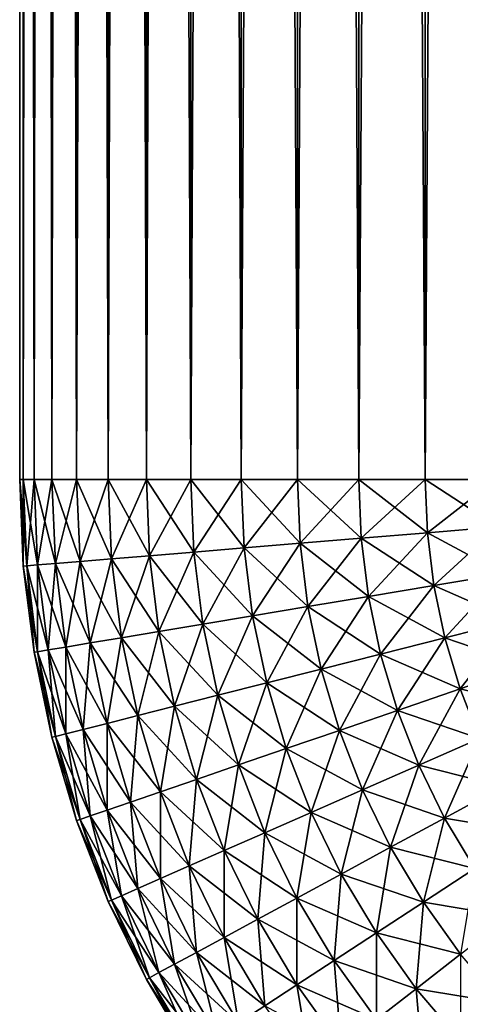
# Model space of a CAD drawing. Extents: x -45 to 45, y -58 to 0.
# Drawn here: x -45 to -44.7, y -8.8 to -8 of the extents above; entities that cross this region are included whole.
import ezdxf

# ---------------------------------------------------------------- set-up
doc = ezdxf.new("R2010")
doc.units = 0
doc.layers.add('L1', color=7, linetype='CONTINUOUS')

msp = doc.modelspace()

# ---------------------------------------------------------------- linework, layer by layer
at = {"layer": 'L1', "color": 7}
for points in [[(-45, -8.4, 74.2), (-45, 0, 74.2), (-45, -8.4, -74.2)], [(-45, -8.4, -74.2), (-45, 0, 74.2), (-45, 0, -74.2)], [(-45, -8.4, -74.2), (-45, 0, -74.2), (-44.99727, 0, -74.26606)], [(-45, -8.4, -74.2), (-44.99727, 0, -74.26606), (-44.99727, -8.4, -74.26606)], [(-44.99727, -8.4, 74.26606), (-44.99727, 0, 74.26606), (-45, 0, 74.2)], [(-44.99727, -8.4, 74.26606), (-45, 0, 74.2), (-45, -8.4, 74.2)], [(-44.99727, -8.4, -74.26606), (-44.99727, 0, -74.26606), (-44.98909, 0, -74.33168)], [(-44.99727, -8.4, -74.26606), (-44.98909, 0, -74.33168), (-44.98909, -8.4, -74.33168)], [(-44.98909, -8.4, 74.33168), (-44.98909, 0, 74.33168), (-44.99727, 0, 74.26606)], [(-44.98909, -8.4, 74.33168), (-44.99727, 0, 74.26606), (-44.99727, -8.4, 74.26606)], [(-44.98909, -8.4, -74.33168), (-44.98909, 0, -74.33168), (-44.97552, 0, -74.39639)], [(-44.98909, -8.4, -74.33168), (-44.97552, 0, -74.39639), (-44.97552, -8.4, -74.39639)], [(-44.97552, -8.4, 74.39639), (-44.97552, 0, 74.39639), (-44.98909, 0, 74.33168)], [(-44.97552, -8.4, 74.39639), (-44.98909, 0, 74.33168), (-44.98909, -8.4, 74.33168)], [(-44.97552, -8.4, -74.39639), (-44.97552, 0, -74.39639), (-44.95665, 0, -74.45976)], [(-44.97552, -8.4, -74.39639), (-44.95665, 0, -74.45976), (-44.95665, -8.4, -74.45976)], [(-44.95665, -8.4, 74.45976), (-44.95665, 0, 74.45976), (-44.97552, 0, 74.39639)], [(-44.95665, -8.4, 74.45976), (-44.97552, 0, 74.39639), (-44.97552, -8.4, 74.39639)], [(-44.95665, -8.4, -74.45976), (-44.95665, 0, -74.45976), (-44.93262, 0, -74.52136)], [(-44.95665, -8.4, -74.45976), (-44.93262, 0, -74.52136), (-44.93262, -8.4, -74.52136)], [(-44.93262, -8.4, 74.52136), (-44.93262, 0, 74.52136), (-44.95665, 0, 74.45976)], [(-44.93262, -8.4, 74.52136), (-44.95665, 0, 74.45976), (-44.95665, -8.4, 74.45976)], [(-44.93262, -8.4, -74.52136), (-44.93262, 0, -74.52136), (-44.90358, 0, -74.58076)], [(-44.93262, -8.4, -74.52136), (-44.90358, 0, -74.58076), (-44.90358, -8.4, -74.58076)], [(-44.90358, -8.4, 74.58076), (-44.90358, 0, 74.58076), (-44.93262, 0, 74.52136)], [(-44.90358, -8.4, 74.58076), (-44.93262, 0, 74.52136), (-44.93262, -8.4, 74.52136)], [(-44.90358, -8.4, -74.58076), (-44.90358, 0, -74.58076), (-44.86973, 0, -74.63756)], [(-44.90358, -8.4, -74.58076), (-44.86973, 0, -74.63756), (-44.86973, -8.4, -74.63756)], [(-44.86973, -8.4, 74.63756), (-44.86973, 0, 74.63756), (-44.90358, 0, 74.58076)], [(-44.86973, -8.4, 74.63756), (-44.90358, 0, 74.58076), (-44.90358, -8.4, 74.58076)], [(-44.86973, -8.4, -74.63756), (-44.86973, 0, -74.63756), (-44.83131, 0, -74.69137)], [(-44.86973, -8.4, -74.63756), (-44.83131, 0, -74.69137), (-44.83131, -8.4, -74.69137)], [(-44.83131, -8.4, 74.69137), (-44.83131, 0, 74.69137), (-44.86973, 0, 74.63756)], [(-44.83131, -8.4, 74.69137), (-44.86973, 0, 74.63756), (-44.86973, -8.4, 74.63756)], [(-44.83131, -8.4, -74.69137), (-44.83131, 0, -74.69137), (-44.78858, 0, -74.74183)], [(-44.83131, -8.4, -74.69137), (-44.78858, 0, -74.74183), (-44.78858, -8.4, -74.74183)], [(-44.78858, -8.4, 74.74183), (-44.78858, 0, 74.74183), (-44.83131, 0, 74.69137)], [(-44.78858, -8.4, 74.74183), (-44.83131, 0, 74.69137), (-44.83131, -8.4, 74.69137)], [(-44.78858, -8.4, -74.74183), (-44.78858, 0, -74.74183), (-44.74182, 0, -74.78858)], [(-44.78858, -8.4, -74.74183), (-44.74182, 0, -74.78858), (-44.74182, -8.4, -74.78858)], [(-44.74182, -8.4, 74.78858), (-44.74182, 0, 74.78858), (-44.78858, 0, 74.74183)], [(-44.74182, -8.4, 74.78858), (-44.78858, 0, 74.74183), (-44.78858, -8.4, 74.74183)], [(-44.74182, -8.4, -74.78858), (-44.74182, 0, -74.78858), (-44.69137, 0, -74.83131)], [(-44.74182, -8.4, -74.78858), (-44.69137, 0, -74.83131), (-44.69137, -8.4, -74.83131)], [(-44.69137, -8.4, 74.83131), (-44.69137, 0, 74.83131), (-44.74182, 0, 74.78858)], [(-44.69137, -8.4, 74.83131), (-44.74182, 0, 74.78858), (-44.74182, -8.4, 74.78858)], [(-44.69137, -8.4, -74.83131), (-44.69137, 0, -74.83131), (-44.63756, 0, -74.86973)], [(-44.69137, -8.4, -74.83131), (-44.63756, 0, -74.86973), (-44.63756, -8.4, -74.86973)], [(-44.63756, -8.4, 74.86973), (-44.63756, 0, 74.86973), (-44.69137, 0, 74.83131)], [(-44.63756, -8.4, 74.86973), (-44.69137, 0, 74.83131), (-44.69137, -8.4, 74.83131)], [(-44.99727, -8.4, -74.26606), (-44.99727, -8.466063, -74.2), (-45, -8.4, -74.2)], [(-44.99727, -8.466063, -74.2), (-44.99727, -8.466063, 74.2), (-45, -8.4, 74.2)], [(-44.99727, -8.466063, -74.2), (-45, -8.4, 74.2), (-45, -8.4, -74.2)], [(-45, -8.4, 74.2), (-44.99727, -8.466063, 74.2), (-44.99454, -8.465838, 74.26606)], [(-45, -8.4, 74.2), (-44.99454, -8.465838, 74.26606), (-44.99727, -8.4, 74.26606)], [(-44.98909, -8.4, -74.33168), (-44.99454, -8.465838, -74.26606), (-44.99727, -8.4, -74.26606)], [(-44.99454, -8.465838, -74.26606), (-44.99727, -8.466063, -74.2), (-44.99727, -8.4, -74.26606)], [(-44.99727, -8.4, 74.26606), (-44.99454, -8.465838, 74.26606), (-44.98639, -8.465162, 74.33168)], [(-44.99727, -8.4, 74.26606), (-44.98639, -8.465162, 74.33168), (-44.98909, -8.4, 74.33168)], [(-44.98639, -8.465162, -74.33168), (-44.99454, -8.465838, -74.26606), (-44.98909, -8.4, -74.33168)], [(-44.98909, -8.4, -74.33168), (-44.97552, -8.4, -74.39639), (-44.98639, -8.465162, -74.33168)], [(-44.97287, -8.464042, 74.39639), (-44.97552, -8.4, 74.39639), (-44.98909, -8.4, 74.33168)], [(-44.98909, -8.4, 74.33168), (-44.98639, -8.465162, 74.33168), (-44.97287, -8.464042, 74.39639)], [(-44.98639, -8.465162, -74.33168), (-44.97552, -8.4, -74.39639), (-44.97287, -8.464042, -74.39639)], [(-44.97552, -8.4, -74.39639), (-44.95665, -8.4, -74.45976), (-44.97287, -8.464042, -74.39639)], [(-44.95407, -8.462484, 74.45976), (-44.95665, -8.4, 74.45976), (-44.97552, -8.4, 74.39639)], [(-44.97552, -8.4, 74.39639), (-44.97287, -8.464042, 74.39639), (-44.95407, -8.462484, 74.45976)], [(-44.97287, -8.464042, -74.39639), (-44.95665, -8.4, -74.45976), (-44.95407, -8.462484, -74.45976)], [(-44.95665, -8.4, -74.45976), (-44.93262, -8.4, -74.52136), (-44.95407, -8.462484, -74.45976)], [(-44.93012, -8.460499, 74.52136), (-44.93262, -8.4, 74.52136), (-44.95665, -8.4, 74.45976)], [(-44.95665, -8.4, 74.45976), (-44.95407, -8.462484, 74.45976), (-44.93012, -8.460499, 74.52136)], [(-44.95407, -8.462484, -74.45976), (-44.93262, -8.4, -74.52136), (-44.93012, -8.460499, -74.52136)], [(-44.93262, -8.4, -74.52136), (-44.90358, -8.4, -74.58076), (-44.93012, -8.460499, -74.52136)], [(-44.90118, -8.458101, 74.58076), (-44.90358, -8.4, 74.58076), (-44.93262, -8.4, 74.52136)], [(-44.93262, -8.4, 74.52136), (-44.93012, -8.460499, 74.52136), (-44.90118, -8.458101, 74.58076)], [(-44.93012, -8.460499, -74.52136), (-44.90358, -8.4, -74.58076), (-44.90118, -8.458101, -74.58076)], [(-44.90358, -8.4, -74.58076), (-44.86973, -8.4, -74.63756), (-44.90118, -8.458101, -74.58076)], [(-44.86744, -8.455306, 74.63756), (-44.86973, -8.4, 74.63756), (-44.90358, -8.4, 74.58076)], [(-44.90358, -8.4, 74.58076), (-44.90118, -8.458101, 74.58076), (-44.86744, -8.455306, 74.63756)], [(-44.90118, -8.458101, -74.58076), (-44.86973, -8.4, -74.63756), (-44.86744, -8.455306, -74.63756)], [(-44.86973, -8.4, -74.63756), (-44.83131, -8.4, -74.69137), (-44.86744, -8.455306, -74.63756)], [(-44.82916, -8.452133, 74.69137), (-44.83131, -8.4, 74.69137), (-44.86973, -8.4, 74.63756)], [(-44.86973, -8.4, 74.63756), (-44.86744, -8.455306, 74.63756), (-44.82916, -8.452133, 74.69137)], [(-44.86744, -8.455306, -74.63756), (-44.83131, -8.4, -74.69137), (-44.82916, -8.452133, -74.69137)], [(-44.83131, -8.4, -74.69137), (-44.78858, -8.4, -74.74183), (-44.82916, -8.452133, -74.69137)], [(-44.78657, -8.448604, 74.74183), (-44.78858, -8.4, 74.74183), (-44.83131, -8.4, 74.69137)], [(-44.83131, -8.4, 74.69137), (-44.82916, -8.452133, 74.69137), (-44.78657, -8.448604, 74.74183)], [(-44.82916, -8.452133, -74.69137), (-44.78858, -8.4, -74.74183), (-44.78657, -8.448604, -74.74183)], [(-44.78858, -8.4, -74.74183), (-44.74182, -8.4, -74.78858), (-44.78657, -8.448604, -74.74183)], [(-44.73997, -8.444743, 74.78858), (-44.74182, -8.4, 74.78858), (-44.78858, -8.4, 74.74183)], [(-44.78858, -8.4, 74.74183), (-44.78657, -8.448604, 74.74183), (-44.73997, -8.444743, 74.78858)], [(-44.78657, -8.448604, -74.74183), (-44.74182, -8.4, -74.78858), (-44.73997, -8.444743, -74.78858)], [(-44.74182, -8.4, -74.78858), (-44.69137, -8.4, -74.83131), (-44.73997, -8.444743, -74.78858)], [(-44.68969, -8.440577, 74.83131), (-44.69137, -8.4, 74.83131), (-44.74182, -8.4, 74.78858)], [(-44.74182, -8.4, 74.78858), (-44.73997, -8.444743, 74.78858), (-44.68969, -8.440577, 74.83131)], [(-44.73997, -8.444743, -74.78858), (-44.69137, -8.4, -74.83131), (-44.68969, -8.440577, -74.83131)], [(-44.69137, -8.4, -74.83131), (-44.63756, -8.4, -74.86973), (-44.68969, -8.440577, -74.83131)], [(-44.63606, -8.436133, 74.86973), (-44.63756, -8.4, 74.86973), (-44.69137, -8.4, 74.83131)], [(-44.69137, -8.4, 74.83131), (-44.68969, -8.440577, 74.83131), (-44.63606, -8.436133, 74.86973)], [(-44.68969, -8.440577, -74.83131), (-44.63756, -8.4, -74.86973), (-44.63606, -8.436133, -74.86973)], [(-44.73997, -8.444743, -74.78858), (-44.68969, -8.440577, -74.83131), (-44.73444, -8.489181, -74.78858)], [(-44.68969, -8.440577, 74.83131), (-44.73997, -8.444743, 74.78858), (-44.68467, -8.480877, 74.83131)], [(-44.73444, -8.489181, -74.78858), (-44.68969, -8.440577, -74.83131), (-44.68467, -8.480877, -74.83131)], [(-44.68969, -8.440577, -74.83131), (-44.63606, -8.436133, -74.86973), (-44.68467, -8.480877, -74.83131)], [(-44.63606, -8.436133, 74.86973), (-44.68969, -8.440577, 74.83131), (-44.63159, -8.47202, 74.86973)], [(-44.68969, -8.440577, 74.83131), (-44.68467, -8.480877, 74.83131), (-44.63159, -8.47202, 74.86973)], [(-44.68467, -8.480877, -74.83131), (-44.63606, -8.436133, -74.86973), (-44.63159, -8.47202, -74.86973)], [(-44.82916, -8.452133, -74.69137), (-44.78657, -8.448604, -74.74183), (-44.8227, -8.50391, -74.69137)], [(-44.78657, -8.448604, 74.74183), (-44.82916, -8.452133, 74.69137), (-44.78055, -8.496877, 74.74183)], [(-44.8227, -8.50391, -74.69137), (-44.78657, -8.448604, -74.74183), (-44.78055, -8.496877, -74.74183)], [(-44.78657, -8.448604, -74.74183), (-44.73997, -8.444743, -74.78858), (-44.78055, -8.496877, -74.74183)], [(-44.73997, -8.444743, 74.78858), (-44.78657, -8.448604, 74.74183), (-44.73444, -8.489181, 74.78858)], [(-44.78657, -8.448604, 74.74183), (-44.78055, -8.496877, 74.74183), (-44.73444, -8.489181, 74.78858)], [(-44.78055, -8.496877, -74.74183), (-44.73997, -8.444743, -74.78858), (-44.73444, -8.489181, -74.78858)], [(-44.73997, -8.444743, 74.78858), (-44.73444, -8.489181, 74.78858), (-44.68467, -8.480877, 74.83131)], [(-44.90118, -8.458101, -74.58076), (-44.86744, -8.455306, -74.63756), (-44.89398, -8.515805, -74.58076)], [(-44.86744, -8.455306, 74.63756), (-44.90118, -8.458101, 74.58076), (-44.8606, -8.510235, 74.63756)], [(-44.89398, -8.515805, -74.58076), (-44.86744, -8.455306, -74.63756), (-44.8606, -8.510235, -74.63756)], [(-44.86744, -8.455306, -74.63756), (-44.82916, -8.452133, -74.69137), (-44.8606, -8.510235, -74.63756)], [(-44.82916, -8.452133, 74.69137), (-44.86744, -8.455306, 74.63756), (-44.8227, -8.50391, 74.69137)], [(-44.86744, -8.455306, 74.63756), (-44.8606, -8.510235, 74.63756), (-44.8227, -8.50391, 74.69137)], [(-44.8606, -8.510235, -74.63756), (-44.82916, -8.452133, -74.69137), (-44.8227, -8.50391, -74.69137)], [(-44.82916, -8.452133, 74.69137), (-44.8227, -8.50391, 74.69137), (-44.78055, -8.496877, 74.74183)], [(-44.97287, -8.464042, -74.39639), (-44.95407, -8.462484, -74.45976), (-44.96494, -8.527647, -74.39639)], [(-44.95407, -8.462484, 74.45976), (-44.97287, -8.464042, 74.39639), (-44.94634, -8.524541, 74.45976)], [(-44.96494, -8.527647, -74.39639), (-44.95407, -8.462484, -74.45976), (-44.94634, -8.524541, -74.45976)], [(-44.95407, -8.462484, -74.45976), (-44.93012, -8.460499, -74.52136), (-44.94634, -8.524541, -74.45976)], [(-44.93012, -8.460499, 74.52136), (-44.95407, -8.462484, 74.45976), (-44.92263, -8.520585, 74.52136)], [(-44.95407, -8.462484, 74.45976), (-44.94634, -8.524541, 74.45976), (-44.92263, -8.520585, 74.52136)], [(-44.94634, -8.524541, -74.45976), (-44.93012, -8.460499, -74.52136), (-44.92263, -8.520585, -74.52136)], [(-44.93012, -8.460499, -74.52136), (-44.90118, -8.458101, -74.58076), (-44.92263, -8.520585, -74.52136)], [(-44.90118, -8.458101, 74.58076), (-44.93012, -8.460499, 74.52136), (-44.89398, -8.515805, 74.58076)], [(-44.93012, -8.460499, 74.52136), (-44.92263, -8.520585, 74.52136), (-44.89398, -8.515805, 74.58076)], [(-44.92263, -8.520585, -74.52136), (-44.90118, -8.458101, -74.58076), (-44.89398, -8.515805, -74.58076)], [(-44.90118, -8.458101, 74.58076), (-44.89398, -8.515805, 74.58076), (-44.8606, -8.510235, 74.63756)], [(-44.99454, -8.465838, -74.26606), (-44.98909, -8.531676, -74.2), (-44.99727, -8.466063, -74.2)], [(-44.98639, -8.531226, 74.26606), (-44.99454, -8.465838, 74.26606), (-44.99727, -8.466063, 74.2)], [(-44.98909, -8.531676, -74.2), (-44.98909, -8.531676, 74.2), (-44.99727, -8.466063, 74.2)], [(-44.98909, -8.531676, -74.2), (-44.99727, -8.466063, 74.2), (-44.99727, -8.466063, -74.2)], [(-44.98639, -8.531226, 74.26606), (-44.99727, -8.466063, 74.2), (-44.98909, -8.531676, 74.2)], [(-44.98639, -8.465162, -74.33168), (-44.98639, -8.531226, -74.26606), (-44.99454, -8.465838, -74.26606)], [(-44.97833, -8.52988, 74.33168), (-44.98639, -8.465162, 74.33168), (-44.99454, -8.465838, 74.26606)], [(-44.98639, -8.531226, -74.26606), (-44.98909, -8.531676, -74.2), (-44.99454, -8.465838, -74.26606)], [(-44.97833, -8.52988, 74.33168), (-44.99454, -8.465838, 74.26606), (-44.98639, -8.531226, 74.26606)], [(-44.98639, -8.465162, -74.33168), (-44.97287, -8.464042, -74.39639), (-44.97833, -8.52988, -74.33168)], [(-44.97287, -8.464042, 74.39639), (-44.98639, -8.465162, 74.33168), (-44.96494, -8.527647, 74.39639)], [(-44.97833, -8.52988, -74.33168), (-44.98639, -8.531226, -74.26606), (-44.98639, -8.465162, -74.33168)], [(-44.96494, -8.527647, 74.39639), (-44.98639, -8.465162, 74.33168), (-44.97833, -8.52988, 74.33168)], [(-44.97833, -8.52988, -74.33168), (-44.97287, -8.464042, -74.39639), (-44.96494, -8.527647, -74.39639)], [(-44.97287, -8.464042, 74.39639), (-44.96494, -8.527647, 74.39639), (-44.94634, -8.524541, 74.45976)], [(-44.68467, -8.480877, -74.83131), (-44.63159, -8.47202, -74.86973), (-44.67633, -8.520625, -74.83131)], [(-44.63159, -8.47202, 74.86973), (-44.68467, -8.480877, 74.83131), (-44.62417, -8.507415, 74.86973)], [(-44.67633, -8.520625, -74.83131), (-44.63159, -8.47202, -74.86973), (-44.62417, -8.507415, -74.86973)], [(-44.73444, -8.489181, -74.78858), (-44.68467, -8.480877, -74.83131), (-44.72525, -8.53301, -74.78858)], [(-44.68467, -8.480877, 74.83131), (-44.73444, -8.489181, 74.78858), (-44.67633, -8.520625, 74.83131)], [(-44.72525, -8.53301, -74.78858), (-44.68467, -8.480877, -74.83131), (-44.67633, -8.520625, -74.83131)], [(-44.68467, -8.480877, 74.83131), (-44.67633, -8.520625, 74.83131), (-44.62417, -8.507415, 74.86973)], [(-44.78055, -8.496877, -74.74183), (-44.73444, -8.489181, -74.78858), (-44.77057, -8.544488, -74.74183)], [(-44.73444, -8.489181, 74.78858), (-44.78055, -8.496877, 74.74183), (-44.72525, -8.53301, 74.78858)], [(-44.77057, -8.544488, -74.74183), (-44.73444, -8.489181, -74.78858), (-44.72525, -8.53301, -74.78858)], [(-44.73444, -8.489181, 74.78858), (-44.72525, -8.53301, 74.78858), (-44.67633, -8.520625, 74.83131)], [(-44.8227, -8.50391, -74.69137), (-44.78055, -8.496877, -74.74183), (-44.81199, -8.554978, -74.69137)], [(-44.78055, -8.496877, 74.74183), (-44.8227, -8.50391, 74.69137), (-44.77057, -8.544488, 74.74183)], [(-44.81199, -8.554978, -74.69137), (-44.78055, -8.496877, -74.74183), (-44.77057, -8.544488, -74.74183)], [(-44.78055, -8.496877, 74.74183), (-44.77057, -8.544488, 74.74183), (-44.72525, -8.53301, 74.78858)], [(-44.8606, -8.510235, -74.63756), (-44.8227, -8.50391, -74.69137), (-44.84924, -8.56441, -74.63756)], [(-44.8227, -8.50391, 74.69137), (-44.8606, -8.510235, 74.63756), (-44.81199, -8.554978, 74.69137)], [(-44.84924, -8.56441, -74.63756), (-44.8227, -8.50391, -74.69137), (-44.81199, -8.554978, -74.69137)], [(-44.8227, -8.50391, 74.69137), (-44.81199, -8.554978, 74.69137), (-44.77057, -8.544488, 74.74183)], [(-44.67633, -8.520625, -74.83131), (-44.62417, -8.507415, -74.86973), (-44.66475, -8.559547, -74.83131)], [(-44.62417, -8.507415, 74.86973), (-44.67633, -8.520625, 74.83131), (-44.61385, -8.542075, 74.86973)], [(-44.66475, -8.559547, -74.83131), (-44.62417, -8.507415, -74.86973), (-44.61385, -8.542075, -74.86973)], [(-44.92263, -8.520585, -74.52136), (-44.89398, -8.515805, -74.58076), (-44.9102, -8.579847, -74.52136)], [(-44.89398, -8.515805, 74.58076), (-44.92263, -8.520585, 74.52136), (-44.88205, -8.572718, 74.58076)], [(-44.9102, -8.579847, -74.52136), (-44.89398, -8.515805, -74.58076), (-44.88205, -8.572718, -74.58076)], [(-44.89398, -8.515805, -74.58076), (-44.8606, -8.510235, -74.63756), (-44.88205, -8.572718, -74.58076)], [(-44.8606, -8.510235, 74.63756), (-44.89398, -8.515805, 74.58076), (-44.84924, -8.56441, 74.63756)], [(-44.89398, -8.515805, 74.58076), (-44.88205, -8.572718, 74.58076), (-44.84924, -8.56441, 74.63756)], [(-44.88205, -8.572718, -74.58076), (-44.8606, -8.510235, -74.63756), (-44.84924, -8.56441, -74.63756)], [(-44.8606, -8.510235, 74.63756), (-44.84924, -8.56441, 74.63756), (-44.81199, -8.554978, 74.69137)], [(-44.94634, -8.524541, -74.45976), (-44.92263, -8.520585, -74.52136), (-44.9335, -8.585747, -74.45976)], [(-44.92263, -8.520585, 74.52136), (-44.94634, -8.524541, 74.45976), (-44.9102, -8.579847, 74.52136)], [(-44.9335, -8.585747, -74.45976), (-44.92263, -8.520585, -74.52136), (-44.9102, -8.579847, -74.52136)], [(-44.92263, -8.520585, 74.52136), (-44.9102, -8.579847, 74.52136), (-44.88205, -8.572718, 74.58076)], [(-44.72525, -8.53301, -74.78858), (-44.67633, -8.520625, -74.83131), (-44.71247, -8.57593, -74.78858)], [(-44.67633, -8.520625, 74.83131), (-44.72525, -8.53301, 74.78858), (-44.66475, -8.559547, 74.83131)], [(-44.71247, -8.57593, -74.78858), (-44.67633, -8.520625, -74.83131), (-44.66475, -8.559547, -74.83131)], [(-44.67633, -8.520625, 74.83131), (-44.66475, -8.559547, 74.83131), (-44.61385, -8.542075, 74.86973)], [(-44.98639, -8.531226, -74.26606), (-44.97552, -8.596389, -74.2), (-44.98909, -8.531676, -74.2)], [(-44.97287, -8.595718, 74.26606), (-44.98639, -8.531226, 74.26606), (-44.98909, -8.531676, 74.2)], [(-44.97833, -8.52988, -74.33168), (-44.97287, -8.595718, -74.26606), (-44.98639, -8.531226, -74.26606)], [(-44.96494, -8.59371, 74.33168), (-44.97833, -8.52988, 74.33168), (-44.98639, -8.531226, 74.26606)], [(-44.97287, -8.595718, -74.26606), (-44.97552, -8.596389, -74.2), (-44.98639, -8.531226, -74.26606)], [(-44.96494, -8.59371, 74.33168), (-44.98639, -8.531226, 74.26606), (-44.97287, -8.595718, 74.26606)], [(-44.97833, -8.52988, -74.33168), (-44.96494, -8.527647, -74.39639), (-44.96494, -8.59371, -74.33168)], [(-44.95179, -8.590379, 74.39639), (-44.96494, -8.527647, 74.39639), (-44.97833, -8.52988, 74.33168)], [(-44.96494, -8.59371, -74.33168), (-44.97287, -8.595718, -74.26606), (-44.97833, -8.52988, -74.33168)], [(-44.95179, -8.590379, 74.39639), (-44.97833, -8.52988, 74.33168), (-44.96494, -8.59371, 74.33168)], [(-44.96494, -8.527647, -74.39639), (-44.94634, -8.524541, -74.45976), (-44.95179, -8.590379, -74.39639)], [(-44.94634, -8.524541, 74.45976), (-44.96494, -8.527647, 74.39639), (-44.9335, -8.585747, 74.45976)], [(-44.96494, -8.59371, -74.33168), (-44.96494, -8.527647, -74.39639), (-44.95179, -8.590379, -74.39639)], [(-44.9335, -8.585747, 74.45976), (-44.96494, -8.527647, 74.39639), (-44.95179, -8.590379, 74.39639)], [(-44.95179, -8.590379, -74.39639), (-44.94634, -8.524541, -74.45976), (-44.9335, -8.585747, -74.45976)], [(-44.94634, -8.524541, 74.45976), (-44.9335, -8.585747, 74.45976), (-44.9102, -8.579847, 74.52136)], [(-44.97552, -8.596389, -74.2), (-44.97552, -8.596389, 74.2), (-44.98909, -8.531676, 74.2)], [(-44.97552, -8.596389, -74.2), (-44.98909, -8.531676, 74.2), (-44.98909, -8.531676, -74.2)], [(-44.97287, -8.595718, 74.26606), (-44.98909, -8.531676, 74.2), (-44.97552, -8.596389, 74.2)], [(-44.77057, -8.544488, -74.74183), (-44.72525, -8.53301, -74.78858), (-44.75669, -8.591112, -74.74183)], [(-44.72525, -8.53301, 74.78858), (-44.77057, -8.544488, 74.74183), (-44.71247, -8.57593, 74.78858)], [(-44.75669, -8.591112, -74.74183), (-44.72525, -8.53301, -74.78858), (-44.71247, -8.57593, -74.78858)], [(-44.72525, -8.53301, 74.78858), (-44.71247, -8.57593, 74.78858), (-44.66475, -8.559547, 74.83131)], [(-44.81199, -8.554978, -74.69137), (-44.77057, -8.544488, -74.74183), (-44.79711, -8.604987, -74.69137)], [(-44.77057, -8.544488, 74.74183), (-44.81199, -8.554978, 74.69137), (-44.75669, -8.591112, 74.74183)], [(-44.79711, -8.604987, -74.69137), (-44.77057, -8.544488, -74.74183), (-44.75669, -8.591112, -74.74183)], [(-44.77057, -8.544488, 74.74183), (-44.75669, -8.591112, 74.74183), (-44.71247, -8.57593, 74.78858)], [(-44.66475, -8.559547, -74.83131), (-44.61385, -8.542075, -74.86973), (-44.64998, -8.597381, -74.83131)], [(-44.61385, -8.542075, 74.86973), (-44.66475, -8.559547, 74.83131), (-44.6007, -8.575765, 74.86973)], [(-44.84924, -8.56441, -74.63756), (-44.81199, -8.554978, -74.69137), (-44.83344, -8.617462, -74.63756)], [(-44.81199, -8.554978, 74.69137), (-44.84924, -8.56441, 74.63756), (-44.79711, -8.604987, 74.69137)], [(-44.83344, -8.617462, -74.63756), (-44.81199, -8.554978, -74.69137), (-44.79711, -8.604987, -74.69137)], [(-44.81199, -8.554978, 74.69137), (-44.79711, -8.604987, 74.69137), (-44.75669, -8.591112, 74.74183)], [(-44.71247, -8.57593, -74.78858), (-44.66475, -8.559547, -74.83131), (-44.69619, -8.617649, -74.78858)], [(-44.66475, -8.559547, 74.83131), (-44.71247, -8.57593, 74.78858), (-44.64998, -8.597381, 74.83131)], [(-44.69619, -8.617649, -74.78858), (-44.66475, -8.559547, -74.83131), (-44.64998, -8.597381, -74.83131)], [(-44.66475, -8.559547, 74.83131), (-44.64998, -8.597381, 74.83131), (-44.6007, -8.575765, 74.86973)], [(-44.88205, -8.572718, -74.58076), (-44.84924, -8.56441, -74.63756), (-44.86546, -8.628451, -74.58076)], [(-44.84924, -8.56441, 74.63756), (-44.88205, -8.572718, 74.58076), (-44.83344, -8.617462, 74.63756)], [(-44.86546, -8.628451, -74.58076), (-44.84924, -8.56441, -74.63756), (-44.83344, -8.617462, -74.63756)], [(-44.84924, -8.56441, 74.63756), (-44.83344, -8.617462, 74.63756), (-44.79711, -8.604987, 74.69137)], [(-44.9102, -8.579847, -74.52136), (-44.88205, -8.572718, -74.58076), (-44.89292, -8.637881, -74.52136)], [(-44.88205, -8.572718, 74.58076), (-44.9102, -8.579847, 74.52136), (-44.86546, -8.628451, 74.58076)], [(-44.89292, -8.637881, -74.52136), (-44.88205, -8.572718, -74.58076), (-44.86546, -8.628451, -74.58076)], [(-44.88205, -8.572718, 74.58076), (-44.86546, -8.628451, 74.58076), (-44.83344, -8.617462, 74.63756)], [(-44.75669, -8.591112, -74.74183), (-44.71247, -8.57593, -74.78858), (-44.739, -8.63643, -74.74183)], [(-44.71247, -8.57593, 74.78858), (-44.75669, -8.591112, 74.74183), (-44.69619, -8.617649, 74.78858)], [(-44.739, -8.63643, -74.74183), (-44.71247, -8.57593, -74.78858), (-44.69619, -8.617649, -74.78858)], [(-44.71247, -8.57593, 74.78858), (-44.69619, -8.617649, 74.78858), (-44.64998, -8.597381, 74.83131)], [(-44.9335, -8.585747, -74.45976), (-44.9102, -8.579847, -74.52136), (-44.91566, -8.645685, -74.45976)], [(-44.9102, -8.579847, 74.52136), (-44.9335, -8.585747, 74.45976), (-44.89292, -8.637881, 74.52136)], [(-44.91566, -8.645685, -74.45976), (-44.9102, -8.579847, -74.52136), (-44.89292, -8.637881, -74.52136)], [(-44.9102, -8.579847, 74.52136), (-44.89292, -8.637881, 74.52136), (-44.86546, -8.628451, 74.58076)], [(-44.96494, -8.59371, -74.33168), (-44.95179, -8.590379, -74.39639), (-44.94634, -8.656217, -74.33168)], [(-44.9335, -8.651811, 74.39639), (-44.95179, -8.590379, 74.39639), (-44.96494, -8.59371, 74.33168)], [(-44.95179, -8.590379, -74.39639), (-44.9335, -8.585747, -74.45976), (-44.9335, -8.651811, -74.39639)], [(-44.91566, -8.645685, 74.45976), (-44.9335, -8.585747, 74.45976), (-44.95179, -8.590379, 74.39639)], [(-44.94634, -8.656217, -74.33168), (-44.95179, -8.590379, -74.39639), (-44.9335, -8.651811, -74.39639)], [(-44.91566, -8.645685, 74.45976), (-44.95179, -8.590379, 74.39639), (-44.9335, -8.651811, 74.39639)], [(-44.9335, -8.651811, -74.39639), (-44.9335, -8.585747, -74.45976), (-44.91566, -8.645685, -74.45976)], [(-44.89292, -8.637881, 74.52136), (-44.9335, -8.585747, 74.45976), (-44.91566, -8.645685, 74.45976)], [(-44.79711, -8.604987, -74.69137), (-44.75669, -8.591112, -74.74183), (-44.77814, -8.653595, -74.69137)], [(-44.75669, -8.591112, 74.74183), (-44.79711, -8.604987, 74.69137), (-44.739, -8.63643, 74.74183)], [(-44.77814, -8.653595, -74.69137), (-44.75669, -8.591112, -74.74183), (-44.739, -8.63643, -74.74183)], [(-44.75669, -8.591112, 74.74183), (-44.739, -8.63643, 74.74183), (-44.69619, -8.617649, 74.78858)], [(-44.97287, -8.595718, -74.26606), (-44.95665, -8.65976, -74.2), (-44.97552, -8.596389, -74.2)], [(-44.95407, -8.658872, 74.26606), (-44.97287, -8.595718, 74.26606), (-44.97552, -8.596389, 74.2)], [(-44.95665, -8.65976, -74.2), (-44.95665, -8.65976, 74.2), (-44.97552, -8.596389, 74.2)], [(-44.95665, -8.65976, -74.2), (-44.97552, -8.596389, 74.2), (-44.97552, -8.596389, -74.2)], [(-44.95407, -8.658872, 74.26606), (-44.97552, -8.596389, 74.2), (-44.95665, -8.65976, 74.2)], [(-44.96494, -8.59371, -74.33168), (-44.95407, -8.658872, -74.26606), (-44.97287, -8.595718, -74.26606)], [(-44.94634, -8.656217, 74.33168), (-44.96494, -8.59371, 74.33168), (-44.97287, -8.595718, 74.26606)], [(-44.95407, -8.658872, -74.26606), (-44.95665, -8.65976, -74.2), (-44.97287, -8.595718, -74.26606)], [(-44.94634, -8.656217, 74.33168), (-44.97287, -8.595718, 74.26606), (-44.95407, -8.658872, 74.26606)], [(-44.94634, -8.656217, -74.33168), (-44.95407, -8.658872, -74.26606), (-44.96494, -8.59371, -74.33168)], [(-44.9335, -8.651811, 74.39639), (-44.96494, -8.59371, 74.33168), (-44.94634, -8.656217, 74.33168)], [(-44.69619, -8.617649, -74.78858), (-44.64998, -8.597381, -74.83131), (-44.67652, -8.65788, -74.78858)], [(-44.64998, -8.597381, 74.83131), (-44.69619, -8.617649, 74.78858), (-44.63215, -8.633866, 74.83131)], [(-44.67652, -8.65788, -74.78858), (-44.64998, -8.597381, -74.83131), (-44.63215, -8.633866, -74.83131)], [(-44.83344, -8.617462, -74.63756), (-44.79711, -8.604987, -74.69137), (-44.81332, -8.669029, -74.63756)], [(-44.79711, -8.604987, 74.69137), (-44.83344, -8.617462, 74.63756), (-44.77814, -8.653595, 74.69137)], [(-44.81332, -8.669029, -74.63756), (-44.79711, -8.604987, -74.69137), (-44.77814, -8.653595, -74.69137)], [(-44.79711, -8.604987, 74.69137), (-44.77814, -8.653595, 74.69137), (-44.739, -8.63643, 74.74183)], [(-44.86546, -8.628451, -74.58076), (-44.83344, -8.617462, -74.63756), (-44.84432, -8.682624, -74.58076)], [(-44.83344, -8.617462, 74.63756), (-44.86546, -8.628451, 74.58076), (-44.81332, -8.669029, 74.63756)], [(-44.84432, -8.682624, -74.58076), (-44.83344, -8.617462, -74.63756), (-44.81332, -8.669029, -74.63756)], [(-44.83344, -8.617462, 74.63756), (-44.81332, -8.669029, 74.63756), (-44.77814, -8.653595, 74.69137)], [(-44.739, -8.63643, -74.74183), (-44.69619, -8.617649, -74.78858), (-44.71764, -8.680133, -74.74183)], [(-44.69619, -8.617649, 74.78858), (-44.739, -8.63643, 74.74183), (-44.67652, -8.65788, 74.78858)], [(-44.71764, -8.680133, -74.74183), (-44.69619, -8.617649, -74.78858), (-44.67652, -8.65788, -74.78858)], [(-44.69619, -8.617649, 74.78858), (-44.67652, -8.65788, 74.78858), (-44.63215, -8.633866, 74.83131)], [(-44.89292, -8.637881, -74.52136), (-44.86546, -8.628451, -74.58076), (-44.87091, -8.694289, -74.52136)], [(-44.86546, -8.628451, 74.58076), (-44.89292, -8.637881, 74.52136), (-44.84432, -8.682624, 74.58076)], [(-44.87091, -8.694289, -74.52136), (-44.86546, -8.628451, -74.58076), (-44.84432, -8.682624, -74.58076)], [(-44.86546, -8.628451, 74.58076), (-44.84432, -8.682624, 74.58076), (-44.81332, -8.669029, 74.63756)], [(-44.67652, -8.65788, -74.78858), (-44.63215, -8.633866, -74.83131), (-44.6536, -8.69635, -74.78858)], [(-44.63215, -8.633866, 74.83131), (-44.67652, -8.65788, 74.78858), (-44.61136, -8.668754, 74.83131)], [(-44.91566, -8.645685, -74.45976), (-44.89292, -8.637881, -74.52136), (-44.89292, -8.703944, -74.45976)], [(-44.87091, -8.694289, 74.52136), (-44.89292, -8.637881, 74.52136), (-44.91566, -8.645685, 74.45976)], [(-44.89292, -8.703944, -74.45976), (-44.89292, -8.637881, -74.52136), (-44.87091, -8.694289, -74.52136)], [(-44.84432, -8.682624, 74.58076), (-44.89292, -8.637881, 74.52136), (-44.87091, -8.694289, 74.52136)], [(-44.77814, -8.653595, -74.69137), (-44.739, -8.63643, -74.74183), (-44.75522, -8.700471, -74.69137)], [(-44.739, -8.63643, 74.74183), (-44.77814, -8.653595, 74.69137), (-44.71764, -8.680133, 74.74183)], [(-44.75522, -8.700471, -74.69137), (-44.739, -8.63643, -74.74183), (-44.71764, -8.680133, -74.74183)], [(-44.739, -8.63643, 74.74183), (-44.71764, -8.680133, 74.74183), (-44.67652, -8.65788, 74.78858)], [(-44.9335, -8.651811, -74.39639), (-44.91566, -8.645685, -74.45976), (-44.9102, -8.711523, -74.39639)], [(-44.89292, -8.703944, 74.45976), (-44.91566, -8.645685, 74.45976), (-44.9335, -8.651811, 74.39639)], [(-44.9102, -8.711523, -74.39639), (-44.91566, -8.645685, -74.45976), (-44.89292, -8.703944, -74.45976)], [(-44.87091, -8.694289, 74.52136), (-44.91566, -8.645685, 74.45976), (-44.89292, -8.703944, 74.45976)], [(-44.94634, -8.656217, -74.33168), (-44.93012, -8.720259, -74.26606), (-44.95407, -8.658872, -74.26606)], [(-44.92263, -8.716973, 74.33168), (-44.94634, -8.656217, 74.33168), (-44.95407, -8.658872, 74.26606)], [(-44.94634, -8.656217, -74.33168), (-44.9335, -8.651811, -74.39639), (-44.92263, -8.716973, -74.33168)], [(-44.9102, -8.711523, 74.39639), (-44.9335, -8.651811, 74.39639), (-44.94634, -8.656217, 74.33168)], [(-44.92263, -8.716973, -74.33168), (-44.93012, -8.720259, -74.26606), (-44.94634, -8.656217, -74.33168)], [(-44.9102, -8.711523, 74.39639), (-44.94634, -8.656217, 74.33168), (-44.92263, -8.716973, 74.33168)], [(-44.92263, -8.716973, -74.33168), (-44.9335, -8.651811, -74.39639), (-44.9102, -8.711523, -74.39639)], [(-44.89292, -8.703944, 74.45976), (-44.9335, -8.651811, 74.39639), (-44.9102, -8.711523, 74.39639)], [(-44.81332, -8.669029, -74.63756), (-44.77814, -8.653595, -74.69137), (-44.78901, -8.718758, -74.63756)], [(-44.77814, -8.653595, 74.69137), (-44.81332, -8.669029, 74.63756), (-44.75522, -8.700471, 74.69137)], [(-44.78901, -8.718758, -74.63756), (-44.77814, -8.653595, -74.69137), (-44.75522, -8.700471, -74.69137)], [(-44.77814, -8.653595, 74.69137), (-44.75522, -8.700471, 74.69137), (-44.71764, -8.680133, 74.74183)], [(-44.71764, -8.680133, -74.74183), (-44.67652, -8.65788, -74.78858), (-44.69274, -8.721923, -74.74183)], [(-44.67652, -8.65788, 74.78858), (-44.71764, -8.680133, 74.74183), (-44.6536, -8.69635, 74.78858)], [(-44.69274, -8.721923, -74.74183), (-44.67652, -8.65788, -74.78858), (-44.6536, -8.69635, -74.78858)], [(-44.67652, -8.65788, 74.78858), (-44.6536, -8.69635, 74.78858), (-44.61136, -8.668754, 74.83131)], [(-44.95407, -8.658872, -74.26606), (-44.93262, -8.721356, -74.2), (-44.95665, -8.65976, -74.2)], [(-44.93012, -8.720259, 74.26606), (-44.95407, -8.658872, 74.26606), (-44.95665, -8.65976, 74.2)], [(-44.93262, -8.721356, -74.2), (-44.93262, -8.721356, 74.2), (-44.95665, -8.65976, 74.2)], [(-44.93262, -8.721356, -74.2), (-44.95665, -8.65976, 74.2), (-44.95665, -8.65976, -74.2)], [(-44.93012, -8.720259, 74.26606), (-44.95665, -8.65976, 74.2), (-44.93262, -8.721356, 74.2)], [(-44.93012, -8.720259, -74.26606), (-44.93262, -8.721356, -74.2), (-44.95407, -8.658872, -74.26606)], [(-44.92263, -8.716973, 74.33168), (-44.95407, -8.658872, 74.26606), (-44.93012, -8.720259, 74.26606)], [(-44.84432, -8.682624, -74.58076), (-44.81332, -8.669029, -74.63756), (-44.81878, -8.734867, -74.58076)], [(-44.81332, -8.669029, 74.63756), (-44.84432, -8.682624, 74.58076), (-44.78901, -8.718758, 74.63756)], [(-44.81878, -8.734867, -74.58076), (-44.81332, -8.669029, -74.63756), (-44.78901, -8.718758, -74.63756)], [(-44.81332, -8.669029, 74.63756), (-44.78901, -8.718758, 74.63756), (-44.75522, -8.700471, 74.69137)], [(-44.75522, -8.700471, -74.69137), (-44.71764, -8.680133, -74.74183), (-44.72851, -8.745295, -74.69137)], [(-44.71764, -8.680133, 74.74183), (-44.75522, -8.700471, 74.69137), (-44.69274, -8.721923, 74.74183)], [(-44.72851, -8.745295, -74.69137), (-44.71764, -8.680133, -74.74183), (-44.69274, -8.721923, -74.74183)], [(-44.71764, -8.680133, 74.74183), (-44.69274, -8.721923, 74.74183), (-44.6536, -8.69635, 74.78858)], [(-44.87091, -8.694289, -74.52136), (-44.84432, -8.682624, -74.58076), (-44.84432, -8.748688, -74.52136)], [(-44.81878, -8.734867, 74.58076), (-44.84432, -8.682624, 74.58076), (-44.87091, -8.694289, 74.52136)], [(-44.84432, -8.748688, -74.52136), (-44.84432, -8.682624, -74.58076), (-44.81878, -8.734867, -74.58076)], [(-44.78901, -8.718758, 74.63756), (-44.84432, -8.682624, 74.58076), (-44.81878, -8.734867, 74.58076)], [(-44.89292, -8.703944, -74.45976), (-44.87091, -8.694289, -74.52136), (-44.86546, -8.760127, -74.45976)], [(-44.84432, -8.748688, 74.52136), (-44.87091, -8.694289, 74.52136), (-44.89292, -8.703944, 74.45976)], [(-44.86546, -8.760127, -74.45976), (-44.87091, -8.694289, -74.52136), (-44.84432, -8.748688, -74.52136)], [(-44.81878, -8.734867, 74.58076), (-44.87091, -8.694289, 74.52136), (-44.84432, -8.748688, 74.52136)], [(-44.78901, -8.718758, -74.63756), (-44.75522, -8.700471, -74.69137), (-44.76068, -8.766309, -74.63756)], [(-44.75522, -8.700471, 74.69137), (-44.78901, -8.718758, 74.63756), (-44.72851, -8.745295, 74.69137)], [(-44.76068, -8.766309, -74.63756), (-44.75522, -8.700471, -74.69137), (-44.72851, -8.745295, -74.69137)], [(-44.75522, -8.700471, 74.69137), (-44.72851, -8.745295, 74.69137), (-44.69274, -8.721923, 74.74183)], [(-44.69274, -8.721923, -74.74183), (-44.6536, -8.69635, -74.78858), (-44.66447, -8.761513, -74.74183)], [(-44.6536, -8.69635, 74.78858), (-44.69274, -8.721923, 74.74183), (-44.62758, -8.732796, 74.78858)], [(-44.9102, -8.711523, -74.39639), (-44.89292, -8.703944, -74.45976), (-44.88205, -8.769107, -74.39639)], [(-44.86546, -8.760127, 74.45976), (-44.89292, -8.703944, 74.45976), (-44.9102, -8.711523, 74.39639)], [(-44.88205, -8.769107, -74.39639), (-44.89292, -8.703944, -74.45976), (-44.86546, -8.760127, -74.45976)], [(-44.84432, -8.748688, 74.52136), (-44.89292, -8.703944, 74.45976), (-44.86546, -8.760127, 74.45976)], [(-44.92263, -8.716973, -74.33168), (-44.90118, -8.779458, -74.26606), (-44.93012, -8.720259, -74.26606)], [(-44.89398, -8.775565, 74.33168), (-44.92263, -8.716973, 74.33168), (-44.93012, -8.720259, 74.26606)], [(-44.92263, -8.716973, -74.33168), (-44.9102, -8.711523, -74.39639), (-44.89398, -8.775565, -74.33168)], [(-44.88205, -8.769107, 74.39639), (-44.9102, -8.711523, 74.39639), (-44.92263, -8.716973, 74.33168)], [(-44.89398, -8.775565, -74.33168), (-44.90118, -8.779458, -74.26606), (-44.92263, -8.716973, -74.33168)], [(-44.88205, -8.769107, 74.39639), (-44.92263, -8.716973, 74.33168), (-44.89398, -8.775565, 74.33168)], [(-44.89398, -8.775565, -74.33168), (-44.9102, -8.711523, -74.39639), (-44.88205, -8.769107, -74.39639)], [(-44.86546, -8.760127, 74.45976), (-44.9102, -8.711523, 74.39639), (-44.88205, -8.769107, 74.39639)], [(-44.93012, -8.720259, -74.26606), (-44.90358, -8.780758, -74.2), (-44.93262, -8.721356, -74.2)], [(-44.90118, -8.779458, 74.26606), (-44.93012, -8.720259, 74.26606), (-44.93262, -8.721356, 74.2)], [(-44.90358, -8.780758, -74.2), (-44.90358, -8.780758, 74.2), (-44.93262, -8.721356, 74.2)], [(-44.90358, -8.780758, -74.2), (-44.93262, -8.721356, 74.2), (-44.93262, -8.721356, -74.2)], [(-44.90118, -8.779458, 74.26606), (-44.93262, -8.721356, 74.2), (-44.90358, -8.780758, 74.2)], [(-44.90118, -8.779458, -74.26606), (-44.90358, -8.780758, -74.2), (-44.93012, -8.720259, -74.26606)], [(-44.89398, -8.775565, 74.33168), (-44.93012, -8.720259, 74.26606), (-44.90118, -8.779458, 74.26606)], [(-44.81878, -8.734867, -74.58076), (-44.78901, -8.718758, -74.63756), (-44.78901, -8.784821, -74.58076)], [(-44.76068, -8.766309, 74.63756), (-44.78901, -8.718758, 74.63756), (-44.81878, -8.734867, 74.58076)], [(-44.78901, -8.784821, -74.58076), (-44.78901, -8.718758, -74.63756), (-44.76068, -8.766309, -74.63756)], [(-44.72851, -8.745295, 74.69137), (-44.78901, -8.718758, 74.63756), (-44.76068, -8.766309, 74.63756)], [(-44.72851, -8.745295, -74.69137), (-44.69274, -8.721923, -74.74183), (-44.69819, -8.787761, -74.69137)], [(-44.69274, -8.721923, 74.74183), (-44.72851, -8.745295, 74.69137), (-44.66447, -8.761513, 74.74183)], [(-44.69819, -8.787761, -74.69137), (-44.69274, -8.721923, -74.74183), (-44.66447, -8.761513, -74.74183)], [(-44.69274, -8.721923, 74.74183), (-44.66447, -8.761513, 74.74183), (-44.62758, -8.732796, 74.78858)], [(-44.84432, -8.748688, -74.52136), (-44.81878, -8.734867, -74.58076), (-44.81332, -8.800704, -74.52136)], [(-44.78901, -8.784821, 74.58076), (-44.81878, -8.734867, 74.58076), (-44.84432, -8.748688, 74.52136)], [(-44.81332, -8.800704, -74.52136), (-44.81878, -8.734867, -74.58076), (-44.78901, -8.784821, -74.58076)], [(-44.76068, -8.766309, 74.63756), (-44.81878, -8.734867, 74.58076), (-44.78901, -8.784821, 74.58076)], [(-44.76068, -8.766309, -74.63756), (-44.72851, -8.745295, -74.69137), (-44.72851, -8.811358, -74.63756)], [(-44.69819, -8.787761, 74.69137), (-44.72851, -8.745295, 74.69137), (-44.76068, -8.766309, 74.63756)], [(-44.72851, -8.811358, -74.63756), (-44.72851, -8.745295, -74.69137), (-44.69819, -8.787761, -74.69137)], [(-44.66447, -8.761513, 74.74183), (-44.72851, -8.745295, 74.69137), (-44.69819, -8.787761, 74.69137)], [(-44.86546, -8.760127, -74.45976), (-44.84432, -8.748688, -74.52136), (-44.83344, -8.813851, -74.45976)], [(-44.81332, -8.800704, 74.52136), (-44.84432, -8.748688, 74.52136), (-44.86546, -8.760127, 74.45976)], [(-44.83344, -8.813851, -74.45976), (-44.84432, -8.748688, -74.52136), (-44.81332, -8.800704, -74.52136)], [(-44.78901, -8.784821, 74.58076), (-44.84432, -8.748688, 74.52136), (-44.81332, -8.800704, 74.52136)], [(-44.88205, -8.769107, -74.39639), (-44.86546, -8.760127, -74.45976), (-44.84924, -8.82417, -74.39639)], [(-44.83344, -8.813851, 74.45976), (-44.86546, -8.760127, 74.45976), (-44.88205, -8.769107, 74.39639)], [(-44.84924, -8.82417, -74.39639), (-44.86546, -8.760127, -74.45976), (-44.83344, -8.813851, -74.45976)], [(-44.81332, -8.800704, 74.52136), (-44.86546, -8.760127, 74.45976), (-44.83344, -8.813851, 74.45976)], [(-44.69819, -8.787761, -74.69137), (-44.66447, -8.761513, -74.74183), (-44.66447, -8.827576, -74.69137)], [(-44.63303, -8.798634, 74.74183), (-44.66447, -8.761513, 74.74183), (-44.69819, -8.787761, 74.69137)], [(-44.89398, -8.775565, -74.33168), (-44.88205, -8.769107, -74.39639), (-44.8606, -8.83159, -74.33168)], [(-44.84924, -8.82417, 74.39639), (-44.88205, -8.769107, 74.39639), (-44.89398, -8.775565, 74.33168)], [(-44.8606, -8.83159, -74.33168), (-44.88205, -8.769107, -74.39639), (-44.84924, -8.82417, -74.39639)], [(-44.83344, -8.813851, 74.45976), (-44.88205, -8.769107, 74.39639), (-44.84924, -8.82417, 74.39639)], [(-44.78901, -8.784821, -74.58076), (-44.76068, -8.766309, -74.63756), (-44.75522, -8.832147, -74.58076)], [(-44.72851, -8.811358, 74.63756), (-44.76068, -8.766309, 74.63756), (-44.78901, -8.784821, 74.58076)], [(-44.75522, -8.832147, -74.58076), (-44.76068, -8.766309, -74.63756), (-44.72851, -8.811358, -74.63756)], [(-44.69819, -8.787761, 74.69137), (-44.76068, -8.766309, 74.63756), (-44.72851, -8.811358, 74.63756)], [(-44.89398, -8.775565, -74.33168), (-44.86744, -8.836064, -74.26606), (-44.90118, -8.779458, -74.26606)], [(-44.8606, -8.83159, 74.33168), (-44.89398, -8.775565, 74.33168), (-44.90118, -8.779458, 74.26606)], [(-44.8606, -8.83159, -74.33168), (-44.86744, -8.836064, -74.26606), (-44.89398, -8.775565, -74.33168)], [(-44.84924, -8.82417, 74.39639), (-44.89398, -8.775565, 74.33168), (-44.8606, -8.83159, 74.33168)], [(-44.90118, -8.779458, -74.26606), (-44.86973, -8.837558, -74.2), (-44.90358, -8.780758, -74.2)], [(-44.86744, -8.836064, 74.26606), (-44.90118, -8.779458, 74.26606), (-44.90358, -8.780758, 74.2)], [(-44.86973, -8.837558, -74.2), (-44.86973, -8.837558, 74.2), (-44.90358, -8.780758, 74.2)], [(-44.86973, -8.837558, -74.2), (-44.90358, -8.780758, 74.2), (-44.90358, -8.780758, -74.2)], [(-44.86744, -8.836064, 74.26606), (-44.90358, -8.780758, 74.2), (-44.86973, -8.837558, 74.2)], [(-44.86744, -8.836064, -74.26606), (-44.86973, -8.837558, -74.2), (-44.90118, -8.779458, -74.26606)], [(-44.8606, -8.83159, 74.33168), (-44.90118, -8.779458, 74.26606), (-44.86744, -8.836064, 74.26606)], [(-44.81332, -8.800704, -74.52136), (-44.78901, -8.784821, -74.58076), (-44.77814, -8.849984, -74.52136)], [(-44.75522, -8.832147, 74.58076), (-44.78901, -8.784821, 74.58076), (-44.81332, -8.800704, 74.52136)], [(-44.77814, -8.849984, -74.52136), (-44.78901, -8.784821, -74.58076), (-44.75522, -8.832147, -74.58076)], [(-44.72851, -8.811358, 74.63756), (-44.78901, -8.784821, 74.58076), (-44.75522, -8.832147, 74.58076)], [(-44.72851, -8.811358, -74.63756), (-44.69819, -8.787761, -74.69137), (-44.69274, -8.853598, -74.63756)], [(-44.66447, -8.827576, 74.69137), (-44.69819, -8.787761, 74.69137), (-44.72851, -8.811358, 74.63756)], [(-44.69274, -8.853598, -74.63756), (-44.69819, -8.787761, -74.69137), (-44.66447, -8.827576, -74.69137)], [(-44.63303, -8.798634, 74.74183), (-44.69819, -8.787761, 74.69137), (-44.66447, -8.827576, 74.69137)]]:
    msp.add_3dface(points, dxfattribs=at)

doc.saveas('drawing.dxf')
